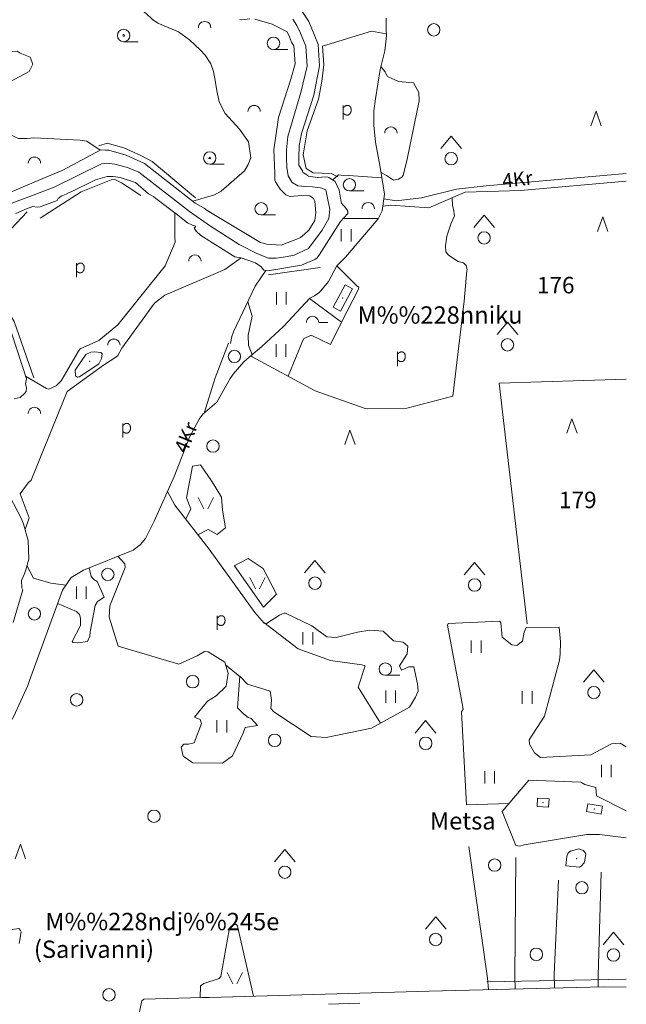
# Model space of a CAD drawing. Extents: x 549946 to 555051, y 6574973 to 6585091.
# Drawn here: x 554266 to 555000, y 6577168 to 6578361 of the extents above; entities that cross this region are included whole.
import ezdxf
from ezdxf.enums import TextEntityAlignment as Align

# ---------------------------------------------------------------- set-up
doc = ezdxf.new("R2010")
doc.units = 0
doc.header["$MEASUREMENT"] = 0
for name, color, linetype, lineweight in [('10', 7, 'Continuous', 0), ('11', 7, 'Continuous', 0), ('12', 7, 'Continuous', 0), ('13', 7, 'Continuous', 0), ('15', 7, 'Continuous', 0), ('16', 7, 'Continuous', 0), ('21', 7, 'Continuous', 0), ('22', 7, 'Continuous', 0), ('23', 7, 'Continuous', 0), ('25', 7, 'Continuous', 0), ('28', 7, 'Continuous', 0), ('29', 7, 'Continuous', 0), ('30', 7, 'Continuous', 0), ('31', 7, 'Continuous', 0), ('32', 7, 'Continuous', 0), ('40', 7, 'Continuous', 0), ('46', 7, 'Continuous', 0), ('47', 7, 'Continuous', 0), ('5', 7, 'Continuous', 0), ('50', 7, 'Continuous', 0), ('53', 7, 'Continuous', 0), ('54', 7, 'Continuous', 0), ('58', 7, 'Continuous', 0), ('8', 7, 'Continuous', 0)]:
    doc.layers.add(name, color=color, linetype=linetype, lineweight=lineweight)
doc.styles.add('TXT', font='txt.shx')

# ---------------------------------------------------------------- blocks, each defined once
blk = doc.blocks.new('LSALU1')
at = {"layer": '21', "color": 3, "linetype": 'Continuous', "lineweight": 0}
blk.add_line((0, -7.5), (17.5, -7.5), dxfattribs=at)
for radius in [7.52, 1]:
    blk.add_circle((0, 0), radius, dxfattribs=at)
blk = doc.blocks.new('HLEHT1')
at = {"layer": '15', "color": 3, "linetype": 'Continuous', "lineweight": 0}
blk.add_line((0, -7.5), (17.5, -7.5), dxfattribs=at)
blk.add_circle((0, 0), 7.52, dxfattribs=at)
blk = doc.blocks.new('VOSA_1')
at = {"layer": '5', "color": 3, "linetype": 'Continuous', "lineweight": 0}
blk.add_arc((0, 0), 7.5, 359.8472, 180.1528, dxfattribs=at)
blk = doc.blocks.new('POLD_1')
at = {"layer": '28', "color": 7, "linetype": 'Continuous', "lineweight": 0}
blk.add_line((-4.8, -9.3), (-4.8, 7.8), dxfattribs=at)
blk.add_open_spline([(-4.8, 4.7), (-3.2, 6.5), (-1.3, 7.7), (1.2, 7.9), (3.5, 6.6), (4.6, 4), (4.7, 0.4), (3.2, -2.7), (1.2, -4), (-1.7, -4), (-4.2, -2.4), (-4.8, -1.8)], degree=2, dxfattribs=at)
blk = doc.blocks.new('OKAS_1')
at = {"layer": '12', "color": 3, "linetype": 'Continuous', "lineweight": 0}
blk.add_lwpolyline([(-6.26, -5), (0, 12.5), (6.24, -5)], dxfattribs=at)
blk = doc.blocks.new('LEHT_1')
at = {"layer": '13', "color": 3, "linetype": 'Continuous', "lineweight": 0}
blk.add_circle((0, 0), 7.52, dxfattribs=at)
blk = doc.blocks.new('SEGAM1')
at = {"layer": '11', "color": 3, "linetype": 'Continuous', "lineweight": 0}
for p, q in [((-12.5, 12.5), (0, 27.5)), ((0, 27.5), (12.5, 12.5))]:
    blk.add_line(p, q, dxfattribs=at)
blk.add_circle((0, 0), 7.52, dxfattribs=at)
blk = doc.blocks.new('HEIN_1')
at = {"layer": '46', "color": 3, "linetype": 'Continuous', "lineweight": 0}
for p, q in [((-6, -7.5), (-6, 7.5)), ((6, -7.5), (6, 7.5))]:
    blk.add_line(p, q, dxfattribs=at)
blk = doc.blocks.new('HPOOS1')
at = {"layer": '16', "color": 3, "linetype": 'Continuous', "lineweight": 0}
blk.add_line((7.5, 0), (18.3, 0), dxfattribs=at)
blk.add_arc((0, 0), 7.5, 359.8472, 180.1528, dxfattribs=at)
blk = doc.blocks.new('LAGE_1')
at = {"layer": '10', "color": 7, "linetype": 'Continuous', "lineweight": 0}
for p, q in [((-9.4, 13.8), (-2.5, 0)), ((9.4, 13.8), (2.5, 0))]:
    blk.add_line(p, q, dxfattribs=at)

msp = doc.modelspace()

# ---------------------------------------------------------------- linework, layer by layer
at = {"layer": '15', "color": 7, "linetype": 'Continuous', "lineweight": 0}
for points in [[(554707.23, 6578149.19), (554702.24, 6578182.05), (554696.57, 6578212.18), (554694.6, 6578232.92), (554694.48, 6578250), (554696.33, 6578264.79), (554701.98, 6578300.29), (554707.82, 6578322.92), (554709.66, 6578341.14), (554709.18, 6578349.09), (554709.14, 6578362.54)], [(555000, 6578174.21), (554830.52, 6578159.36), (554794.6, 6578155.28), (554752.22, 6578144.98), (554721.32, 6578141.11), (554706.48, 6578143.69)], [(554707.23, 6578149.19), (554704.49, 6578129.16), (554699.67, 6578119.34), (554660.26, 6578072.92), (554649.54, 6578062.34), (554639.4, 6578043.67), (554630.15, 6578032.02), (554627.89, 6578029.88), (554622.7, 6578026.1), (554616.94, 6578023.36), (554585.12, 6577989.19), (554558.73, 6577964.78), (554540.67, 6577949.52), (554537.1, 6577946.11), (554524.31, 6577931.1), (554520.45, 6577925.82), (554504.24, 6577897.56), (554487.5, 6577882.83), (554482.93, 6577876.66), (554471.47, 6577854.82), (554453.31, 6577808.11), (554428.62, 6577753.22), (554418, 6577732.11), (554411.41, 6577724.52), (554403.16, 6577718.26)]]:
    msp.add_lwpolyline(points, dxfattribs=at)
at = {"layer": '16', "color": 7, "linetype": 'Continuous', "lineweight": 0}
for points in [[(554444.75, 6577789.08), (554453.38, 6577772.44), (554495.15, 6577719.36), (554550.4, 6577642.71)], [(554403.16, 6577718.26), (554342.77, 6577693.88), (554328.19, 6577684.88), (554317.4, 6577669.76), (554277.44, 6577560.48), (554275.59, 6577554.21), (554258.63, 6577517.16), (554242.8, 6577489.23), (554231.56, 6577466.89), (554226.08, 6577457.29), (554224.44, 6577449.77), (554222.07, 6577423.59), (554210.3, 6577361.14)]]:
    msp.add_lwpolyline(points, dxfattribs=at)
at = {"layer": '22', "color": 1, "linetype": 'Continuous', "lineweight": 0}
for p in [(554656.8, 6578023.53), (554899.26, 6577412.39)]:
    msp.add_point(p, dxfattribs=at)
at = {"layer": '23', "color": 135, "linetype": 'Continuous', "lineweight": 0}
msp.add_lwpolyline([(554248.66, 6578135.53), (554276.8, 6578146.08), (554307.39, 6578157.62), (554364.72, 6578185.99), (554371.4, 6578186.98), (554380.9, 6578185.66), (554396.37, 6578181.37), (554410.09, 6578175.76), (554449.38, 6578145.15), (554471.18, 6578128.33), (554496.5, 6578110.52), (554531.32, 6578088.42), (554553.77, 6578077.15), (554566.78, 6578071.55), (554576.28, 6578071.55), (554587.53, 6578073.53), (554598.08, 6578075.51), (554615.31, 6578083.42), (554631.84, 6578105.85), (554639.93, 6578119.7), (554641.34, 6578130.92), (554638.88, 6578142.46), (554636.41, 6578154.33), (554629.73, 6578156.97), (554620.24, 6578158.29), (554611.45, 6578158.62), (554602.3, 6578159.28), (554595.62, 6578163.24), (554590.7, 6578171.48), (554588.94, 6578181.38), (554588.56, 6578193.53), (554588.56, 6578203.1), (554590.32, 6578218.93), (554606.11, 6578272.29), (554613.85, 6578304.28), (554612.09, 6578328.36), (554605.8, 6578344.41), (554601.23, 6578353.65), (554596.3, 6578361.23)], dxfattribs=at)
at = {"layer": '23', "color": 197, "linetype": 'Continuous', "lineweight": 0}
msp.add_point((554961.47, 6577404.72), dxfattribs=at)
at = {"layer": '25', "color": 140, "linetype": 'Continuous', "lineweight": 0}
msp.add_line((554677.32, 6577169.64), (554639.56, 6577168.5), dxfattribs=at)
at = {"layer": '29', "color": 7, "linetype": 'Continuous', "lineweight": 0}
for p, q in [((554832.08, 6577199.67), (554833.22, 6577185.99)), ((554865.29, 6577186.76), (554864.96, 6577201.95)), ((554912.87, 6577204.62), (554913.21, 6577187.91)), ((554965.97, 6577189.17), (554966.06, 6577202.72)), ((554486.74, 6577176.34), (554495.5, 6577176.6))]:
    msp.add_line(p, q, dxfattribs=at)
at = {"layer": '30', "color": 3, "linetype": 'Continuous', "lineweight": 0}
for p, q in [((554655.3, 6577994.35), (554616.48, 6578022.87)), ((554964.13, 6577420.62), (555000, 6577402.39))]:
    msp.add_line(p, q, dxfattribs=at)
at = {"layer": '30', "color": 5, "linetype": 'Continuous', "lineweight": 0}
for p, q in [((554809.34, 6577359.2), (554832.08, 6577199.67)), ((554866.18, 6577345.87), (554864.96, 6577201.95)), ((554969.71, 6577328.36), (554966.06, 6577202.72)), ((554917.74, 6577318.46), (554912.87, 6577204.62)), ((554972.6, 6577189.33), (555000, 6577188.88))]:
    msp.add_line(p, q, dxfattribs=at)
for points in [[(554714.84, 6578135.95), (554761.12, 6578132.52), (554804.97, 6578151.56), (554871.96, 6578153.84), (555000, 6578164.88)], [(554495.5, 6577176.6), (554761.57, 6577184.28), (554972.6, 6577189.33)], [(554178.3, 6576870.62), (554183.97, 6576870.91), (554303.4, 6576878.98), (554345.3, 6576883.07), (554350.27, 6576885.32), (554351.78, 6576886.82), (554413.56, 6577172.27), (554415.93, 6577174.3), (554486.74, 6577176.34)]]:
    msp.add_lwpolyline(points, dxfattribs=at)
at = {"layer": '30', "color": 3, "linetype": 'Continuous', "lineweight": 0}
for points in [[(554649.54, 6578062.34), (554674.78, 6578037.32), (554676.2, 6578036.84), (554675.64, 6578034.32), (554655.3, 6577994.35)], [(554849.84, 6577401.64), (554882.07, 6577439.5), (554944.98, 6577437.28), (554949.78, 6577434.56), (554963.06, 6577430.67), (554964.13, 6577420.62)], [(555000, 6577369.77), (554967.36, 6577373.83), (554952.18, 6577373.66), (554876.34, 6577361.21), (554871.1, 6577359.84), (554866.14, 6577360.66), (554849.84, 6577401.64)]]:
    msp.add_lwpolyline(points, dxfattribs=at)
at = {"layer": '31', "color": 100, "linetype": 'Continuous', "lineweight": 0}
for p, q in [((554346.9, 6578213.42), (554363.34, 6578202.63)), ((554651.54, 6578172.85), (554644.74, 6578166.49)), ((554705.27, 6578134.89), (554714.84, 6578135.95)), ((554657.34, 6578119.7), (554699.9, 6578119.81)), ((554803.78, 6578019.58), (554790.14, 6577904.5)), ((554590.72, 6577928.89), (554609.07, 6577973.97)), ((554515.02, 6577579.17), (554534.52, 6577563.3)), ((554858.04, 6577411.28), (554806.42, 6577409.9))]:
    msp.add_line(p, q, dxfattribs=at)
for points in [[(554475.4, 6578140.66), (554501.69, 6578148.61), (554509.41, 6578152.86), (554537.71, 6578177.49), (554542.24, 6578185.22), (554545.65, 6578193.4), (554542.65, 6578212.56), (554531.88, 6578227.9), (554514.26, 6578246.96), (554507.31, 6578260.92), (554503.8, 6578276.91), (554502.42, 6578287.08), (554500.29, 6578297.6), (554497.1, 6578307.12), (554490.38, 6578317.72), (554484.33, 6578324.16), (554471.25, 6578336.04), (554457.8, 6578345.88), (554432.82, 6578356.23), (554426.62, 6578360.57), (554418.88, 6578367.88), (554412.28, 6578372.9), (554401.4, 6578382.85), (554394.96, 6578407.99)], [(554100.58, 6578292.86), (554103.64, 6578296.22), (554110.04, 6578298.12), (554180.29, 6578269.69), (554184.14, 6578269.84), (554189.71, 6578272.31), (554213.56, 6578290.61), (554247.15, 6578321.74), (554262.78, 6578322.44), (554266.38, 6578319.84), (554278.46, 6578315.27), (554281.57, 6578306.75), (554277.04, 6578297.89), (554242.33, 6578279.35), (554235.59, 6578272.22), (554247.78, 6578226.94), (554253.77, 6578221.56), (554264.43, 6578216.52), (554274.83, 6578216.7), (554282.74, 6578217.66), (554339.08, 6578214.68), (554346.9, 6578213.42)], [(554702.94, 6578304.05), (554707.55, 6578297.96), (554711.14, 6578291.75), (554724.38, 6578285.87), (554742.56, 6578284.27), (554748.96, 6578272.44), (554749.44, 6578262.39), (554734.81, 6578191.63), (554730.06, 6578171.75), (554728.22, 6578169.7), (554724.33, 6578167.4), (554718.03, 6578166.3), (554709.77, 6578172.03), (554703.25, 6578175.36)], [(554704.22, 6578168.98), (554663.88, 6578171.91), (554661.17, 6578171.5), (554651.54, 6578172.85)], [(554803.78, 6578019.58), (554806.83, 6578057), (554807.19, 6578057.77), (554806.05, 6578062.73), (554802.95, 6578065.98), (554796.66, 6578067.57), (554784.59, 6578075.34), (554781.47, 6578079.33), (554781.33, 6578086.57), (554782.78, 6578098.52), (554788.2, 6578114.18), (554792.19, 6578122.88), (554791, 6578130.96), (554789.7, 6578135.61), (554789.34, 6578144.78)], [(554272.68, 6577928.86), (554298.03, 6577913.87), (554301.15, 6577913.29), (554309.85, 6577917.25), (554315.84, 6577923.11), (554336.81, 6577959.16), (554339.08, 6577962.13), (554361.7, 6577972.05), (554384.38, 6577990.95), (554441.67, 6578062.37), (554454.12, 6578091.09), (554453.63, 6578097.15), (554453.56, 6578126.62)], [(554533.93, 6578071.98), (554514.1, 6578057.83), (554441.38, 6578027.02), (554428.71, 6578017.29), (554389.4, 6577962.58), (554384.39, 6577953.98), (554382.06, 6577951.82), (554367.22, 6577942.03), (554323.29, 6577910.34), (554279.7, 6577803.05), (554276.13, 6577799.65)], [(554547.3, 6577955.12), (554542.69, 6577966.05), (554542.28, 6577978.61), (554547.16, 6578001.45), (554541.8, 6578018.82)], [(554609.07, 6577973.97), (554618.61, 6577978.61), (554641.75, 6577967.19), (554655.3, 6577994.35)], [(554489.04, 6577884.19), (554502.5, 6577926.84), (554518.47, 6577968.94)], [(554545.81, 6577953.86), (554547.21, 6577952.34), (554623.39, 6577911.27), (554683.93, 6577889.57), (554686.24, 6577889.26), (554734.28, 6577890.08), (554790.14, 6577904.5)], [(554481.35, 6577736.89), (554493.86, 6577743.24), (554504.82, 6577737.15), (554514.97, 6577745.15), (554511.32, 6577766.47), (554510.1, 6577782.46), (554498.73, 6577800.73), (554484.52, 6577821.67), (554474.78, 6577819.76), (554467.47, 6577781.69), (554472.75, 6577768.37), (554466.67, 6577755.56)], [(554276.13, 6577799.65), (554266.48, 6577786.23), (554277.04, 6577757.3), (554272.42, 6577743.06)], [(554384.36, 6577710.67), (554393.11, 6577701.73), (554393.4, 6577697.34), (554374.83, 6577650.83), (554373.95, 6577637.1), (554384.78, 6577602.05), (554458.56, 6577580.21), (554480.39, 6577590.26), (554489.36, 6577595.27), (554494.07, 6577594.88), (554513.97, 6577582.68), (554518.02, 6577569.17), (554515.46, 6577553.36), (554503.66, 6577541.87), (554493.18, 6577535.12), (554477.48, 6577516.09), (554484.29, 6577513.15), (554485.84, 6577508.36), (554477.08, 6577484.77), (554470.12, 6577483.13), (554464.46, 6577483.14), (554461.3, 6577479.61), (554463.49, 6577468.55), (554475.19, 6577460.58), (554511.3, 6577460.19), (554523.25, 6577468.96), (554536.32, 6577496.37), (554538.68, 6577503.43), (554553.49, 6577505.64), (554546.01, 6577514.34), (554542.24, 6577515.36), (554536.66, 6577520.1), (554529.38, 6577527.36), (554532.28, 6577565.71), (554541.33, 6577556), (554568.86, 6577547.23), (554570.72, 6577537.04), (554569.78, 6577526.49), (554573.44, 6577522.2), (554618.74, 6577492.4), (554636.64, 6577491.32), (554691.7, 6577502.75), (554737.73, 6577528.02), (554744.72, 6577540.07), (554747.88, 6577547.47), (554747.18, 6577556.28), (554742.81, 6577576.87)], [(554274.48, 6577699.46), (554282.32, 6577684.07), (554303.44, 6577677.98), (554321.8, 6577675.92)], [(554525.92, 6577699.14), (554560.83, 6577649.27), (554576.67, 6577664.88), (554560.43, 6577696.1), (554542.16, 6577707.9), (554525.51, 6577699.14)], [(554349.74, 6577696.69), (554352.25, 6577686.22), (554355.32, 6577682.58), (554359.45, 6577680.1), (554367.98, 6577661.41), (554359.82, 6577655.94), (554356.94, 6577651.22), (554350.98, 6577619.16), (554350.52, 6577614.13), (554347.77, 6577607.38), (554336.03, 6577605.84), (554329.9, 6577606.34), (554329.26, 6577607.41), (554339.28, 6577626.98), (554339.45, 6577635.66), (554338.32, 6577640.06), (554334.48, 6577644.04), (554311.52, 6577653.68)], [(554587.34, 6577641.87), (554585.81, 6577641.93), (554580.02, 6577639.6), (554564.4, 6577629.27), (554561.83, 6577629.7), (554550.4, 6577642.71)], [(554742.81, 6577576.87), (554736.74, 6577576.79), (554727.81, 6577572.99), (554725.38, 6577577.94), (554734.71, 6577592.78), (554735.53, 6577601.92), (554729.84, 6577606.87), (554718.07, 6577608.39), (554705.89, 6577620.19), (554689.65, 6577621.34), (554674.63, 6577618.67), (554648.64, 6577612.2), (554637.68, 6577613.34), (554619.41, 6577626.67), (554587.34, 6577641.87)], [(554561.05, 6577630.59), (554602.77, 6577598.49), (554642.15, 6577584.41), (554679.91, 6577579.46), (554683.96, 6577577.94), (554675.44, 6577552.05), (554702.59, 6577508.73)], [(554806.42, 6577409.9), (554800.34, 6577522.52), (554802.35, 6577525.77), (554801.49, 6577532.57), (554783.39, 6577627.23), (554784.29, 6577629.5), (554846.95, 6577632.14), (554848.32, 6577630.04), (554849.64, 6577612.73), (554861.43, 6577603.37), (554867.31, 6577602.81), (554874.55, 6577607.77), (554876.29, 6577618.95), (554878.99, 6577624.38), (554918.7, 6577624.78), (554920.43, 6577607.2), (554919.96, 6577592.05), (554918.96, 6577584.81), (554901.04, 6577517), (554882.25, 6577488.64)], [(554882.25, 6577488.64), (554882.67, 6577483.35), (554888.76, 6577472.69), (554896, 6577466.87)], [(554896, 6577466.87), (554957.09, 6577470.36), (554982.06, 6577483.47), (554992.46, 6577484.22), (555000, 6577479.92)], [(554265, 6577241.86), (554267.54, 6577255.96), (554266.82, 6577257.73), (554264.67, 6577259.98), (554251.96, 6577257.8)], [(554548.76, 6577178.14), (554529.18, 6577262.77), (554528.33, 6577264.66), (554526.13, 6577264.84), (554522.92, 6577263.11), (554519.4, 6577258.34), (554509.27, 6577201.89), (554507.25, 6577199.4), (554488.6, 6577193.32), (554484.75, 6577190.63), (554484.11, 6577176.26)]]:
    msp.add_lwpolyline(points, dxfattribs=at)
at = {"layer": '32', "color": 95, "linetype": 'Continuous', "lineweight": 0}
for p in [(555000, 6577925.29), (554879.9, 6577628.79)]:
    msp.add_line(p, (554845.94, 6577920.33), dxfattribs=at)
msp.add_lwpolyline([(555000, 6577198.65), (554831.36, 6577195.34), (554831.36, 6577195.34)], dxfattribs=at)
at = {"layer": '40', "color": 95, "linetype": 'Continuous', "lineweight": 0}
msp.add_lwpolyline([(554521.06, 6577968.54), (554522.35, 6577976.82), (554524.6, 6577982.5), (554550.75, 6578037.72), (554563.5, 6578056.87)], dxfattribs=at)
at = {"layer": '47', "color": 143, "linetype": 'Continuous', "lineweight": 0}
for p in [(554350.26, 6577946.74), (554940.07, 6577344.35)]:
    msp.add_point(p, dxfattribs=at)
at = {"layer": '50', "color": 43, "linetype": 'Continuous', "lineweight": 0}
for points in [[(554653.89, 6578007.65), (554668.57, 6578034.6), (554659.72, 6578039.42), (554645.04, 6578012.47), (554653.89, 6578007.65)], [(554892, 6577407.8), (554905.88, 6577406.93), (554906.51, 6577416.99), (554892.64, 6577417.86), (554892, 6577407.8)], [(554953.38, 6577411.12), (554971.27, 6577407.94), (554969.56, 6577398.32), (554951.67, 6577401.51), (554953.38, 6577411.12)]]:
    msp.add_lwpolyline(points, dxfattribs=at)
at = {"layer": '53', "color": 3, "linetype": 'Continuous', "lineweight": 0}
msp.add_line((554566.78, 6578051.64), (554629.36, 6578060.3), dxfattribs=at)
for points in [[(554650.71, 6578170.4), (554642.59, 6578174.21), (554621.07, 6578174.97), (554612.55, 6578180.3), (554608.89, 6578197.05), (554613.77, 6578225.98), (554627.57, 6578264.43), (554631.63, 6578285.75), (554634.07, 6578306.31), (554632.44, 6578328.39), (554691.71, 6578346.66), (554709.53, 6578343.23)], [(554361.38, 6578207.83), (554371.49, 6578210.86), (554391.72, 6578205.17), (554412.35, 6578196.07), (554426.11, 6578188.86), (554478.71, 6578144.85)], [(554290.41, 6578120.29), (554340.32, 6578152.2), (554376.48, 6578166.61), (554381, 6578166.87), (554389.1, 6578163.04), (554395.88, 6578158.35), (554412.55, 6578147.43)], [(554282.8, 6577926.69), (554259.12, 6577995.22), (554253.6, 6578003.75), (554240.24, 6578053.39), (554239.77, 6578055.2), (554238.66, 6578066.52), (554243.82, 6578092.93), (554252.32, 6578104.08), (554255.4, 6578107.12), (554274.68, 6578127.94)]]:
    msp.add_lwpolyline(points, dxfattribs=at)
at = {"layer": '54', "color": 140, "linetype": 'Continuous', "lineweight": 0}
for points in [[(554663.08, 6578127.72), (554662.75, 6578128.51), (554661.52, 6578130.7), (554658.97, 6578134.24), (554657.35, 6578135.99), (554655.36, 6578138.21), (554654.96, 6578139.39), (554652.38, 6578154.14), (554647.72, 6578164.7), (554640.02, 6578169.32), (554638.59, 6578169.64), (554636.03, 6578170.26), (554627, 6578169.38), (554626.39, 6578169.32), (554614.84, 6578171.18), (554614.41, 6578171.88), (554613.25, 6578172.46), (554609.36, 6578175.03), (554608.46, 6578175.63), (554607.98, 6578177.54), (554603.8, 6578184.38), (554603.64, 6578193.36), (554603.82, 6578208.02), (554605.5, 6578216.33), (554606.98, 6578222.82), (554621.78, 6578269.23), (554628.44, 6578304.84), (554627.06, 6578330.59), (554626.68, 6578331.71), (554615.65, 6578358.32), (554606.09, 6578372.83)], [(554532.25, 6578360.57), (554534.09, 6578360.5), (554544.33, 6578361.43)], [(554550.16, 6578361.3), (554571.34, 6578354.92), (554589.57, 6578345.63), (554592.23, 6578339.93), (554594.75, 6578333.27), (554597.37, 6578329.04), (554599.22, 6578306.88)], [(554599.22, 6578306.88), (554593.84, 6578288.55), (554578.81, 6578242.08), (554573.29, 6578202.87), (554574.4, 6578174.63), (554574.65, 6578166.37), (554575.46, 6578164.26), (554580.84, 6578155.36), (554588.04, 6578148.24), (554592.98, 6578146.25), (554606.83, 6578147.6), (554616.85, 6578147.18), (554621.41, 6578143.97), (554623.1, 6578140.81), (554624, 6578127.23), (554624, 6578127.23)], [(554624, 6578127.23), (554623.06, 6578117.42), (554615.91, 6578105.79), (554610.43, 6578100.96), (554605.48, 6578096.61), (554601.36, 6578094.9), (554596.88, 6578093.18), (554589.42, 6578090.21), (554582.16, 6578087.43), (554564.4, 6578088.84), (554560.38, 6578089.87), (554557.13, 6578090.55), (554492.76, 6578129.63), (554489, 6578132.34), (554478.21, 6578138.46), (554416.63, 6578186.54), (554394.81, 6578196.46), (554373.72, 6578202.39), (554371.79, 6578202.54), (554369.72, 6578202.68), (554363.98, 6578202.98), (554318.14, 6578178.24), (554293.59, 6578168.19), (554251.05, 6578150.22)], [(554261.1, 6578126.02), (554271.28, 6578130.25), (554273.93, 6578131.4), (554281.82, 6578134.27), (554287.05, 6578133.65), (554290.57, 6578133.98), (554311.07, 6578141.54), (554312.48, 6578143.94), (554312.95, 6578144.44), (554314.65, 6578146.06), (554316.55, 6578147.18), (554318.13, 6578147.54), (554321.94, 6578149.43), (554325.67, 6578151.19), (554327.87, 6578151.97), (554357.52, 6578166.67), (554371.49, 6578170.76), (554378.96, 6578170.64), (554387.26, 6578169.43), (554405.93, 6578163.57), (554421.57, 6578149.66), (554424.81, 6578148.1), (554427.86, 6578146.43), (554430.53, 6578144.1), (554456.64, 6578124.23), (554457.24, 6578123.77), (554468.91, 6578114.72), (554475.54, 6578111.49), (554476.18, 6578111.44), (554478.47, 6578110.66), (554478.6, 6578109.78), (554476.93, 6578108.25), (554479.47, 6578104.58), (554484.86, 6578099.14), (554526.23, 6578073.51), (554533.93, 6578071.98), (554551.16, 6578066.03), (554557.97, 6578061.44), (554561.06, 6578057.2), (554566, 6578056.54), (554606.89, 6578063.25), (554623.01, 6578070.09), (554625.61, 6578072.16), (554626.54, 6578073.35), (554628.68, 6578076.22), (554654.03, 6578116.09), (554663.08, 6578125.95), (554663.08, 6578127.72)], [(554259, 6577901.59), (554266.31, 6577903.16), (554271.59, 6577907.67), (554273.66, 6577910.39), (554274.04, 6577915.09), (554272.79, 6577919.56), (554273.77, 6577925.46), (554250.18, 6577998.63)], [(554356.37, 6577958.19), (554363.78, 6577957.66), (554365.51, 6577955.93), (554364.89, 6577950.39), (554361.62, 6577943.72), (554338.01, 6577927.99), (554335.79, 6577927.66), (554333.4, 6577929.16), (554332.88, 6577936.06), (554345.68, 6577955.26), (554351.75, 6577957.78), (554356.37, 6577958.19)], [(554257.96, 6577630.71), (554269.57, 6577670.27), (554268.34, 6577672.43), (554267.9, 6577681.33), (554270.99, 6577688.52), (554272.12, 6577690.64), (554272.92, 6577693.25), (554273.05, 6577694.51), (554276.76, 6577707.31), (554276.69, 6577707.84), (554276.16, 6577729.73), (554270.91, 6577748.46), (554268.12, 6577755.34), (554248.75, 6577793.15)], [(554926.65, 6577335.86), (554943.27, 6577334.34), (554945.29, 6577335.48), (554948.84, 6577339.51), (554949.41, 6577340.31), (554950.91, 6577350.37), (554948.18, 6577354.44), (554942.6, 6577356.63), (554932.54, 6577353.82), (554929.71, 6577351.49), (554928.07, 6577347.08), (554926.65, 6577335.86)]]:
    msp.add_lwpolyline(points, dxfattribs=at)

# ---------------------------------------------------------------- block references
at = {"layer": '10', "color": 7, "linetype": 'Continuous', "lineweight": 0}
for p in [(554491.02, 6577767.99), (554553.53, 6577671.35), (554526.18, 6577192.93)]:
    msp.add_blockref('LAGE_1', p, dxfattribs=at)
at = {"layer": '11', "color": 3, "linetype": 'Continuous', "lineweight": 0}
for p in [(554788.06, 6578192.17), (554827.85, 6578096.24), (554856.19, 6577966.75), (554623.15, 6577678.17), (554816.4, 6577675.89), (554960.8, 6577545.68), (554757.12, 6577484.21), (554586.6, 6577328.11), (554769.3, 6577246.64), (554984.46, 6577227.86)]:
    msp.add_blockref('SEGAM1', p, dxfattribs=at)
at = {"layer": '12', "color": 3, "linetype": 'Continuous', "lineweight": 0}
for p in [(554963.44, 6578237.09), (554971.56, 6578109.18), (554934.14, 6577864.72), (554665.38, 6577851.02), (554266.68, 6577349.43)]:
    msp.add_blockref('OKAS_1', p, dxfattribs=at)
at = {"layer": '13', "color": 3, "linetype": 'Continuous', "lineweight": 0}
for p in [(554766.95, 6578348.26), (554525.64, 6577952.72), (554499.73, 6577844.16), (554372.45, 6577688.64), (554283.54, 6577641.05), (554475.17, 6577558.92), (554334.7, 6577536.84), (554574.3, 6577487.81), (554428.27, 6577395.88), (554840.73, 6577336.75), (554946.29, 6577309.34), (554891.07, 6577228.63), (554373.86, 6577179.65)]:
    msp.add_blockref('LEHT_1', p, dxfattribs=at)
at = {"layer": '15', "color": 3, "linetype": 'Continuous', "lineweight": 0}
for p in [(554572.95, 6578331.91), (554664.86, 6578160.61), (554557.98, 6578131.59), (554708.32, 6577574.13)]:
    msp.add_blockref('HLEHT1', p, dxfattribs=at)
at = {"layer": '16', "color": 3, "linetype": 'Continuous', "lineweight": 0}
msp.add_blockref('HPOOS1', (554620.23, 6577993.84), dxfattribs=at)
at = {"layer": '21', "color": 3, "linetype": 'Continuous', "lineweight": 0}
for p in [(554391.57, 6578341.42), (554495.77, 6578193.02)]:
    msp.add_blockref('LSALU1', p, dxfattribs=at)
at = {"layer": '28', "color": 7, "linetype": 'Continuous', "lineweight": 0}
for p in [(554662.27, 6578248.98), (554339.16, 6578058.06), (554727.81, 6577950.44), (554395.18, 6577863.89), (554509.63, 6577631)]:
    msp.add_blockref('POLD_1', p, dxfattribs=at)
at = {"layer": '46', "color": 3, "linetype": 'Continuous', "lineweight": 0}
for p in [(554660.83, 6578099.29), (554582.48, 6578023.15), (554582.07, 6577959.96), (554340.39, 6577666.67), (554614.54, 6577611.44), (554818.33, 6577601.41), (554714.82, 6577540.63), (554880.04, 6577539.73), (554510.39, 6577504.88), (554834.57, 6577443.03), (554975.85, 6577450.65)]:
    msp.add_blockref('HEIN_1', p, dxfattribs=at)
at = {"layer": '5', "color": 3, "linetype": 'Continuous', "lineweight": 0}
for p in [(554489.61, 6578350.88), (554549.49, 6578249.2), (554715.02, 6578223.28), (554283.53, 6578186.67), (554687.6, 6578131.68), (554477.84, 6578068.1), (554379.72, 6577966.26), (554283.5, 6577883.64)]:
    msp.add_blockref('VOSA_1', p, dxfattribs=at)

# ---------------------------------------------------------------- texts
at = {"layer": '13', "color": 1, "linetype": 'Continuous', "lineweight": 0, "style": 'TXT'}
for s, p in [('176', (554891.88, 6578029.05)), ('179', (554918.61, 6577768.98))]:
    msp.add_text(s, height=20, dxfattribs=at).set_placement(p)
at = {"layer": '58', "color": 95, "linetype": 'Continuous', "lineweight": 0, "style": 'TXT'}
for rotation, p in [(6.53554, (554868.44, 6578165.2)), (67.98872, (554469.02, 6577853.92))]:
    msp.add_text('4Kr', height=17, rotation=rotation, dxfattribs=at).set_placement(p, align=Align.MIDDLE)
at = {"layer": '8', "color": 253, "linetype": 'Continuous', "lineweight": 0, "style": 'TXT'}
for s, p in [('M%%228nniku', (554674.71, 6577992.42)), ('Metsa', (554762.3, 6577379.84)), ('M%%228ndj%%245e', (554296.77, 6577257.91)), ('(Sarivanni)', (554282.96, 6577224.39))]:
    msp.add_text(s, height=21, dxfattribs=at).set_placement(p)

doc.saveas('drawing.dxf')
